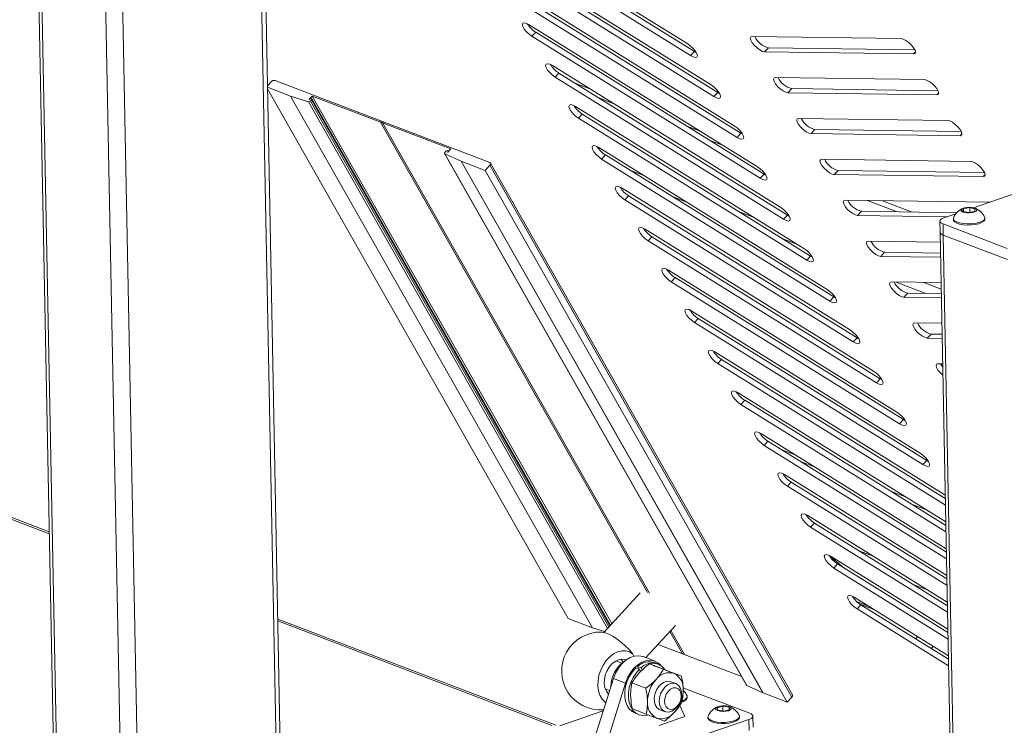
# Paper-space layout 'Лист2' of a CAD drawing. Units: millimetres. Extents: x 221 to 5572, y 89 to 4258.
# Drawn here: x 4455 to 4783, y 1399 to 1634 of the extents above; entities that cross this region are included whole.
import ezdxf

# ---------------------------------------------------------------- set-up
doc = ezdxf.new("R2010")
doc.units = ezdxf.units.MM

psp = doc.layouts.new('Лист2')

# ---------------------------------------------------------------- linework, layer by layer
at = {"color": 7, "linetype": 'Continuous', "lineweight": 18, "ltscale": 15}
for p, q in [((4534.655761, 1685.2008555), (4541.4004209, 1337.1716427)), ((4542.7350489, 1337.6261889), (4535.977886, 1686.3005661)), ((4460.50946, 1678.6385547), (4467.2658671, 1330.0031757)), ((4468.2833799, 1329.6146586), (4461.5375519, 1677.704145)), ((4601.4383162, 1673.7292224), (4677.5682281, 1626.4028419)), ((4679.780331, 1623.9024349), (4603.6504191, 1671.2288155)), ((4482.9545445, 1669.5264903), (4489.7003724, 1321.4370039)), ((4495.3474856, 1321.4869841), (4488.6028257, 1669.516197)), ((4678.5118655, 1622.531153), (4602.3819537, 1669.8575336)), ((4609.1794208, 1660.0970575), (4685.3093326, 1612.7706769)), ((4687.5214356, 1610.27027), (4611.3915237, 1657.5966506)), ((4686.2529701, 1608.8989881), (4610.1230582, 1656.2253686)), ((4616.9205253, 1646.4648926), (4693.0504372, 1599.138512)), ((4693.9940747, 1595.2668232), (4617.8641628, 1642.5932037)), ((4695.2625401, 1596.6381051), (4619.1326283, 1643.9644856)), ((4624.6616299, 1632.8327277), (4700.7915418, 1585.5063471)), ((4626.8737328, 1630.3323207), (4625.6052673, 1628.9610388)), ((4701.7351792, 1581.6346582), (4625.6052673, 1628.9610388)), ((4703.0036447, 1583.0059402), (4626.8737328, 1630.3323207)), ((4748.6860445, 1628.1819693), (4699.0322696, 1628.8835998)), ((4704.4490788, 1625.1595393), (4703.1806133, 1623.7882573)), ((4704.4490788, 1625.1595393), (4753.2436145, 1624.4700501)), ((4679.780331, 1623.9024349), (4678.5118655, 1622.531153)), ((4680.3826465, 1623.572362), (4679.780331, 1623.9024349)), ((4703.1806133, 1623.7882573), (4752.8343882, 1623.0866268)), ((4753.4615, 1623.7645695), (4752.8343882, 1623.0866268)), ((4632.4027344, 1619.2005627), (4708.5326463, 1571.8741822)), ((4634.6148374, 1616.7001558), (4633.3463719, 1615.3288739)), ((4709.4762838, 1568.0024933), (4633.3463719, 1615.3288739)), ((4710.7447493, 1569.3737752), (4634.6148374, 1616.7001558)), ((4756.4271491, 1614.5498044), (4706.7733741, 1615.2514349)), ((4537.4087777, 1612.465546), (4538.6626012, 1613.8209992)), ((4545.1083916, 1609.0402762), (4537.4182532, 1611.9766034)), ((4539.966115, 1614.2510884), (4546.6589251, 1611.6955713)), ((4604.8863737, 1589.4625726), (4546.6589251, 1611.6955713)), ((4644.9034589, 1611.4294511), (4640.2114646, 1613.2209963)), ((4537.4276959, 1611.4893517), (4637.7113786, 1434.8887528)), ((4545.1083916, 1609.0402762), (4645.7427508, 1431.8221323)), ((4551.0973226, 1607.1668286), (4545.1442882, 1609.0278414)), ((4545.1442882, 1609.0278414), (4645.7786475, 1431.8096974)), ((4551.3627823, 1607.9689669), (4552.3653379, 1609.0527854)), ((4551.4330343, 1607.947005), (4551.7980333, 1608.3415893)), ((4551.7980333, 1608.3415893), (4552.0657457, 1608.2393686)), ((4552.3653379, 1609.0527854), (4575.7901736, 1600.1084756)), ((4552.3653379, 1609.0527854), (4652.217443, 1433.2121992)), ((4652.6409266, 1606.6194319), (4647.9489323, 1608.410977)), ((4687.5214356, 1610.27027), (4686.2529701, 1608.8989881)), ((4688.1237511, 1609.940197), (4687.5214356, 1610.27027)), ((4712.1901833, 1611.5273743), (4710.9217178, 1610.1560924)), ((4710.9217178, 1610.1560924), (4760.5754928, 1609.4544619)), ((4712.1901833, 1611.5273743), (4760.9847191, 1610.8378852)), ((4761.2026045, 1610.1324046), (4760.5754928, 1609.4544619)), ((4551.0973226, 1607.1668286), (4650.7681646, 1431.6454484)), ((4551.3627823, 1607.9689669), (4551.4330343, 1607.947005)), ((4552.0832698, 1607.7687723), (4551.7311311, 1607.3880907)), ((4551.7311311, 1607.3880907), (4651.2387397, 1432.1541663)), ((4552.0832698, 1607.7687723), (4651.5908784, 1432.5348479)), ((4651.7847642, 1432.7444493), (4552.1834185, 1608.1434457)), ((4640.143839, 1605.5683978), (4716.2737509, 1558.2420172)), ((4642.3559419, 1603.0679909), (4641.0874765, 1601.696709)), ((4718.4858538, 1555.7416103), (4642.3559419, 1603.0679909)), ((4575.1208926, 1600.3640273), (4575.4380089, 1600.7068478)), ((4598.5457282, 1591.4197175), (4575.1208926, 1600.3640273)), ((4664.1491736, 1443.5843067), (4575.1208926, 1600.3640273)), ((4575.7901736, 1600.1084756), (4576.10729, 1600.4512961)), ((4575.7901736, 1600.1084756), (4664.8194242, 1443.3270477)), ((4717.2173883, 1554.3703284), (4641.0874765, 1601.696709)), ((4681.6801486, 1597.3870001), (4676.9881543, 1599.1785452)), ((4764.1682536, 1600.9176394), (4714.5144787, 1601.61927)), ((4695.2625401, 1596.6381051), (4693.9940747, 1595.2668232)), ((4695.8648556, 1596.3080321), (4695.2625401, 1596.6381051)), ((4719.9312879, 1597.8952094), (4718.6628224, 1596.5239275)), ((4718.6628224, 1596.5239275), (4768.3165974, 1595.8222969)), ((4719.9312879, 1597.8952094), (4768.7258237, 1597.2057203)), ((4768.9437091, 1596.5002397), (4768.3165974, 1595.8222969)), ((4647.8849436, 1591.9362329), (4724.0148554, 1544.6098523)), ((4689.4176163, 1592.5769808), (4684.725622, 1594.368526)), ((4596.4728107, 1589.8914527), (4697.10717, 1412.6733088)), ((4596.9250981, 1590.6468078), (4596.5729593, 1590.2661262)), ((4596.5734044, 1589.8026869), (4601.9631199, 1587.3326951)), ((4697.2077636, 1412.5845429), (4596.5734044, 1589.8026869)), ((4597.4795683, 1590.3650474), (4597.8445674, 1590.7596317)), ((4597.5431726, 1590.3358989), (4597.4795683, 1590.3650474)), ((4597.5431726, 1590.3358989), (4598.5457282, 1591.4197175)), ((4597.8445674, 1590.7596317), (4597.576855, 1590.8618524)), ((4597.879017, 1590.6989655), (4597.8445674, 1590.7596317)), ((4611.5791839, 1586.9070555), (4604.8863737, 1589.4625726)), ((4650.0970465, 1589.435826), (4648.828581, 1588.064544)), ((4726.2269584, 1542.1094454), (4650.0970465, 1589.435826)), ((4702.5974791, 1410.1145512), (4601.9631199, 1587.3326951)), ((4601.9972781, 1587.3183809), (4610.0286504, 1584.2517604)), ((4702.6316374, 1410.100237), (4601.9972781, 1587.3183809)), ((4610.0286504, 1584.2517604), (4611.6142322, 1585.9658628)), ((4712.2485915, 1408.7477189), (4611.6142322, 1585.9658628)), ((4712.4488887, 1409.4970657), (4611.8145295, 1586.7152096)), ((4724.9584929, 1540.7381635), (4648.828581, 1588.064544)), ((4771.9093582, 1587.2854745), (4722.2555832, 1587.9871051)), ((4710.6630096, 1407.0336165), (4610.0286504, 1584.2517604)), ((4662.9145538, 1582.5930321), (4658.2225595, 1584.3845772)), ((4703.0036447, 1583.0059402), (4701.7351792, 1581.6346582)), ((4703.6059602, 1582.6758672), (4703.0036447, 1583.0059402)), ((4727.6723924, 1584.2630445), (4726.4039269, 1582.8917626)), ((4726.4039269, 1582.8917626), (4776.0577019, 1582.190132)), ((4727.6723924, 1584.2630445), (4776.4669282, 1583.5735554)), ((4776.6848136, 1582.8680748), (4776.0577019, 1582.190132)), ((4655.6260481, 1578.304068), (4731.75596, 1530.9776874)), ((4657.8381511, 1575.803661), (4656.5696856, 1574.4323791)), ((4733.9680629, 1528.4772805), (4657.8381511, 1575.803661)), ((4672.4839786, 1575.5189247), (4677.175973, 1573.7273795)), ((4787.2139176, 1576.7410837), (4772.7806801, 1571.8254274)), ((4732.6995975, 1527.1059986), (4656.5696856, 1574.4323791)), ((4778.2075325, 1573.6736989), (4729.9966878, 1574.3549402)), ((4747.3348667, 1570.4624252), (4737.4150378, 1574.2501155)), ((4752.3814308, 1570.3911149), (4742.4616019, 1574.1788052)), ((4699.6912435, 1568.5505811), (4694.9992492, 1570.3421262)), ((4710.7447493, 1569.3737752), (4709.4762838, 1568.0024933)), ((4711.3470647, 1569.0437023), (4710.7447493, 1569.3737752)), ((4735.413497, 1570.6308796), (4734.1450315, 1569.2595977)), ((4734.1450315, 1569.2595977), (4764.0079512, 1568.8376209)), ((4735.413497, 1570.6308796), (4767.2058515, 1570.1816391)), ((4766.9037001, 1569.8238519), (4762.9357101, 1568.4724382)), ((4769.1476383, 1570.6692699), (4769.4337303, 1571.4972287)), ((4770.9888568, 1570.199774), (4769.1476383, 1570.6692699)), ((4769.4337303, 1571.4972287), (4771.5610407, 1571.8556916)), ((4769.4512762, 1570.5918447), (4769.4337303, 1571.4972287)), ((4773.1161673, 1570.5582369), (4770.9888568, 1570.199774)), ((4771.5610407, 1571.8556916), (4773.4022592, 1571.3861957)), ((4771.5911648, 1570.3012661), (4771.5610407, 1571.8556916)), ((4773.4022592, 1571.3861957), (4773.1161673, 1570.5582369)), ((4761.6135851, 1567.3727276), (4761.6859183, 1563.6402855)), ((4762.6416771, 1566.4383179), (4784.0586697, 1558.2606632)), ((4762.6416771, 1566.4383179), (4762.7140102, 1562.7058758)), ((4766.0787376, 1568.2013264), (4766.0856092, 1567.8467444)), ((4776.5836381, 1568.0501918), (4776.5767664, 1568.4047738)), ((4663.3671527, 1564.6719031), (4739.4970646, 1517.3455225)), ((4761.6859183, 1563.6402855), (4768.4423254, 1215.0049065)), ((4762.7140102, 1562.7058758), (4784.1310028, 1554.5282211)), ((4769.4598381, 1214.6163894), (4762.7140102, 1562.7058758)), ((4665.5792556, 1562.1714961), (4664.3107901, 1560.8002142)), ((4740.440702, 1513.4738336), (4664.3107901, 1560.8002142)), ((4741.7091675, 1514.8451156), (4665.5792556, 1562.1714961)), ((4709.2606683, 1561.4764736), (4713.9526627, 1559.6849285)), ((4761.7490337, 1560.3834854), (4737.7377923, 1560.7227752)), ((4743.1546015, 1556.9987146), (4741.8861361, 1555.6274327)), ((4743.1546015, 1556.9987146), (4761.8197404, 1556.7349677)), ((4718.4858538, 1555.7416103), (4717.2173883, 1554.3703284)), ((4719.0881693, 1555.4115374), (4718.4858538, 1555.7416103)), ((4741.8861361, 1555.6274327), (4761.84667, 1555.3453813)), ((4671.1082572, 1551.0397381), (4747.2381691, 1503.7133576)), ((4673.3203602, 1548.5393312), (4672.0518947, 1547.1680493)), ((4748.1818066, 1499.8416687), (4672.0518947, 1547.1680493)), ((4749.4502721, 1501.2129506), (4673.3203602, 1548.5393312)), ((4762.0111713, 1546.8570017), (4745.4788969, 1547.0906103)), ((4746.9927669, 1547.0692186), (4756.9125958, 1543.2815283)), ((4762.0522118, 1544.7392796), (4756.2944104, 1546.9377822)), ((4750.8957061, 1543.3665497), (4749.6272406, 1541.9952678)), ((4750.8957061, 1543.3665497), (4762.081878, 1543.208484)), ((4726.2269584, 1542.1094454), (4724.9584929, 1540.7381635)), ((4726.8292738, 1541.7793724), (4726.2269584, 1542.1094454)), ((4749.6272406, 1541.9952678), (4762.1088076, 1541.8188976)), ((4678.8493618, 1537.4075732), (4754.9792737, 1490.0811926)), ((4681.0614647, 1534.9071663), (4679.7929993, 1533.5358844)), ((4755.9229111, 1486.2095038), (4679.7929993, 1533.5358844)), ((4757.1913766, 1487.5807857), (4681.0614647, 1534.9071663)), ((4762.2733088, 1533.330518), (4753.2200015, 1533.4584454)), ((4758.6368107, 1529.7343848), (4757.3683452, 1528.3631029)), ((4758.6368107, 1529.7343848), (4762.3440156, 1529.6820003)), ((4733.9680629, 1528.4772805), (4732.6995975, 1527.1059986)), ((4734.5703784, 1528.1472075), (4733.9680629, 1528.4772805)), ((4757.3683452, 1528.3631029), (4762.3709452, 1528.2924139)), ((4686.5904664, 1523.7754083), (4762.7203782, 1476.4490277)), ((4688.8025693, 1521.2750014), (4687.5341038, 1519.9037194)), ((4763.4480784, 1472.7115769), (4687.5341038, 1519.9037194)), ((4763.4057115, 1474.8977416), (4688.8025693, 1521.2750014)), ((4762.5354464, 1519.8040343), (4760.961106, 1519.8262805)), ((4741.7091675, 1514.8451156), (4740.440702, 1513.4738336)), ((4742.311483, 1514.5150426), (4741.7091675, 1514.8451156)), ((4694.3315709, 1510.1432434), (4763.5566487, 1467.1092729)), ((4696.5436739, 1507.6428364), (4695.2752084, 1506.2715545)), ((4763.5787214, 1465.9703046), (4696.5436739, 1507.6428364)), ((4763.6210884, 1463.7841399), (4695.2752084, 1506.2715545)), ((4749.4502721, 1501.2129506), (4748.1818066, 1499.8416687)), ((4750.0525875, 1500.8828777), (4749.4502721, 1501.2129506)), ((4702.0726755, 1496.5110784), (4763.7296587, 1458.181836)), ((4704.2847784, 1494.0106715), (4703.0163129, 1492.6393896)), ((4763.7517314, 1457.0428677), (4704.2847784, 1494.0106715)), ((4763.7940984, 1454.856703), (4703.0163129, 1492.6393896)), ((4713.3639787, 1489.4918071), (4708.6719843, 1491.2833522)), ((4715.3844302, 1487.1105408), (4720.0764245, 1485.3189956)), ((4757.1913766, 1487.5807857), (4755.9229111, 1486.2095038)), ((4757.7936921, 1487.2507128), (4757.1913766, 1487.5807857)), ((4709.81378, 1482.8789135), (4763.9026687, 1449.254399)), ((4712.025883, 1480.3785066), (4710.7574175, 1479.0072247)), ((4763.9247414, 1448.1154307), (4712.025883, 1480.3785066)), ((4763.9671083, 1445.929266), (4710.7574175, 1479.0072247)), ((4750.1406684, 1475.449356), (4745.448674, 1477.2409012)), ((4436.8681934, 1474.4353477), (4464.6725766, 1463.8187943)), ((4762.7203782, 1476.4490277), (4763.3846121, 1475.9864857)), ((4437.7096564, 1473.4951345), (4464.6846604, 1463.1952632)), ((4752.1611199, 1473.0680898), (4756.8531142, 1471.2765446)), ((4717.5548846, 1469.2467486), (4764.0756786, 1440.326962)), ((4719.7669875, 1466.7463417), (4718.498522, 1465.3750598)), ((4764.1401183, 1437.001829), (4718.498522, 1465.3750598)), ((4764.0977514, 1439.1879937), (4719.7669875, 1466.7463417)), ((4734.6806632, 1457.4752119), (4739.3726575, 1455.6836668)), ((4725.2959891, 1455.6145837), (4764.2486886, 1431.3995251)), ((4727.5080921, 1453.1141768), (4726.2396266, 1451.7428948)), ((4764.3131283, 1428.0743921), (4726.2396266, 1451.7428948)), ((4764.2707613, 1430.2605568), (4727.5080921, 1453.1141768)), ((4752.9645339, 1446.1089907), (4757.6565282, 1444.3174455)), ((4661.6885596, 1443.4510044), (4649.5315643, 1430.3086146)), ((4732.6183235, 1442.0135591), (4732.7470815, 1442.1527537)), ((4733.0370937, 1441.9824188), (4764.4216986, 1422.4720881)), ((4733.8100055, 1440.6111154), (4737.5245019, 1439.1928084)), ((4735.2491966, 1439.4820118), (4733.9807312, 1438.1107299)), ((4764.4861383, 1419.1469551), (4733.9807312, 1438.1107299)), ((4734.7389654, 1439.8285875), (4739.3084153, 1438.0838335)), ((4764.4437713, 1421.3331198), (4735.2491966, 1439.4820118)), ((4540.8532037, 1434.7307298), (4633.5632231, 1399.3312439)), ((4645.7427508, 1431.8221323), (4637.7113786, 1434.8887528)), ((4540.8652875, 1434.1071986), (4632.2591191, 1399.210273)), ((4649.7668146, 1430.5629332), (4645.7786475, 1431.8096974)), ((4663.5277923, 1421.8770069), (4673.4340238, 1432.5861955)), ((4675.7552518, 1423.1458834), (4671.5506736, 1430.5501889)), ((4671.8754581, 1430.9012991), (4676.4245328, 1422.8903316)), ((4754.1756041, 1428.8416025), (4753.5147472, 1428.1271794)), ((4667.58668, 1426.2648908), (4676.4245328, 1422.8903316)), ((4758.7040474, 1424.9012358), (4759.3649043, 1425.6156589)), ((4655.2584692, 1421.3797689), (4655.7515034, 1420.6854267)), ((4659.6238737, 1422.3751417), (4659.2152437, 1423.0947434)), ((4666.6415288, 1420.6880882), (4662.6258427, 1422.2213985)), ((4695.4251799, 1415.6353107), (4675.7552518, 1423.1458834)), ((4655.5907849, 1420.0681168), (4653.6077033, 1420.8253173)), ((4655.7515034, 1420.6854267), (4655.96913, 1420.2506229)), ((4660.2246457, 1418.4497273), (4661.4293516, 1417.9897342)), ((4662.0409907, 1418.520839), (4660.8362849, 1418.9808321)), ((4661.1889974, 1418.0815086), (4660.8362849, 1418.9808321)), ((4661.4293516, 1417.9897342), (4661.7462186, 1417.1818073)), ((4662.3448091, 1417.7461827), (4662.0409907, 1418.520839)), ((4664.7611215, 1419.7704388), (4669.4266377, 1417.9890038)), ((4667.6781835, 1419.7879751), (4666.4734776, 1420.2479682)), ((4652.7472182, 1414.8983173), (4646.5019906, 1394.9028565)), ((4652.7472182, 1414.8983173), (4656.7629043, 1413.365007)), ((4670.7869588, 1417.4844128), (4675.4524751, 1415.7029777)), ((4650.0405896, 1411.4831708), (4651.5058178, 1410.9237025)), ((4656.7629043, 1413.365007), (4650.5176767, 1393.3695463)), ((4658.9023304, 1413.4367589), (4663.5678466, 1411.6553239)), ((4673.548744, 1413.2112256), (4671.855463, 1413.8577714)), ((4698.2147671, 1403.3287381), (4676.7977745, 1411.5063928)), ((4697.2077636, 1412.5845429), (4702.5974791, 1410.1145512)), ((4651.2239811, 1410.0213407), (4650.9017222, 1409.9696005)), ((4675.2859495, 1408.1077109), (4675.3440686, 1408.3894832)), ((4677.3695285, 1408.5646561), (4677.3626568, 1408.9192381)), ((4702.6316374, 1410.100237), (4710.6630096, 1407.0336165)), ((4710.6630096, 1407.0336165), (4712.2485915, 1408.7477189)), ((4674.5337128, 1406.2671897), (4674.6781827, 1406.5159908)), ((4676.5153015, 1402.223789), (4674.8647988, 1405.9153589)), ((4687.3638435, 1405.2086463), (4689.2475831, 1405.7201637)), ((4687.5784061, 1404.3863354), (4687.3638435, 1405.2086463)), ((4689.2475831, 1405.7201637), (4691.3458853, 1405.4093701)), ((4689.2783116, 1404.1345511), (4689.2475831, 1405.7201637)), ((4691.3458853, 1405.4093701), (4691.5604478, 1404.5870592)), ((4691.3628611, 1404.5334058), (4691.3458853, 1405.4093701)), ((4649.3747655, 1404.1006731), (4634.941528, 1399.1850168)), ((4659.0693766, 1404.817053), (4663.7348929, 1403.035618)), ((4660.0170018, 1403.3386831), (4661.2217077, 1402.8786901)), ((4668.2883493, 1404.515625), (4669.9816303, 1403.8690792)), ((4673.915539, 1401.3383647), (4676.5153015, 1402.223789)), ((4684.2659345, 1402.0714463), (4684.2728061, 1401.7168643)), ((4689.6767082, 1404.0755419), (4687.5784061, 1404.3863354)), ((4691.5604478, 1404.5870592), (4689.6767082, 1404.0755419)), ((4694.7708349, 1401.9203117), (4694.7639633, 1402.2748937)), ((4699.3151922, 1398.6618863), (4699.2428591, 1402.3943285)), ((4651.8677988, 1385.6099593), (4697.9207341, 1401.2946179)), ((4667.9695494, 1399.2891113), (4673.9861425, 1401.3382361)), ((4673.9160044, 1401.3143485), (4673.915539, 1401.3383647)), ((4673.9861425, 1401.3382361), (4673.9526785, 1401.3510136)), ((4697.9930672, 1397.5621757), (4697.9207341, 1401.2946179))]:
    psp.add_line(p, q, dxfattribs=at)
at = {"color": 7, "linetype": 'Continuous', "lineweight": 18, "ltscale": 15, "flags": 128}
for points in [[(4625.6052673, 1628.9610388), (4624.6654845, 1629.6443147), (4623.782145, 1630.4786688), (4623.0617927, 1631.3634657), (4622.5913126, 1632.1919859), (4622.4274517, 1632.8642976), (4622.5899739, 1633.2993101), (4623.0592768, 1633.4445545), (4623.7787553, 1633.2825121), (4624.6616299, 1632.8327277)], [(4699.0322696, 1628.8835998), (4698.5629667, 1628.7383555), (4698.4004445, 1628.303343), (4698.5643054, 1627.6310313), (4699.0347855, 1626.802511), (4699.7551378, 1625.9177141), (4700.6384773, 1625.08336), (4701.5782601, 1624.4000842), (4702.4611347, 1623.9502997), (4703.1806133, 1623.7882573)], [(4752.8343882, 1623.0866268), (4753.3036911, 1623.2318711), (4753.4662133, 1623.6668836), (4753.3023524, 1624.3391954), (4752.8318723, 1625.1677156), (4752.11152, 1626.0525125), (4751.2281805, 1626.8868666), (4750.2883977, 1627.5701424), (4749.4055231, 1628.0199269), (4748.6860445, 1628.1819693)], [(4677.5682281, 1626.4028419), (4678.508011, 1625.719566), (4679.3913504, 1624.8852119), (4680.1117028, 1624.000415), (4680.5821828, 1623.1718948), (4680.7460437, 1622.499583), (4680.5835215, 1622.0645705), (4680.1142187, 1621.9193262), (4679.3947401, 1622.0813686), (4678.5118655, 1622.531153)], [(4633.3463719, 1615.3288739), (4632.406589, 1616.0121497), (4631.5232495, 1616.8465038), (4630.8028972, 1617.7313008), (4630.3324172, 1618.559821), (4630.1685562, 1619.2321327), (4630.3310785, 1619.6671452), (4630.8003813, 1619.8123896), (4631.5198599, 1619.6503472), (4632.4027344, 1619.2005627)], [(4706.7733741, 1615.2514349), (4706.3040713, 1615.1061906), (4706.141549, 1614.671178), (4706.30541, 1613.9988663), (4706.77589, 1613.1703461), (4707.4962423, 1612.2855492), (4708.3795818, 1611.4511951), (4709.3193647, 1610.7679192), (4710.2022393, 1610.3181348), (4710.9217178, 1610.1560924)], [(4685.3093326, 1612.7706769), (4686.2491155, 1612.0874011), (4687.132455, 1611.253047), (4687.8528073, 1610.36825), (4688.3232874, 1609.5397298), (4688.4871483, 1608.8674181), (4688.3246261, 1608.4324056), (4687.8553232, 1608.2871613), (4687.1358447, 1608.4492036), (4686.2529701, 1608.8989881)], [(4760.5754928, 1609.4544619), (4761.0447956, 1609.5997062), (4761.2073179, 1610.0347187), (4761.0434569, 1610.7070304), (4760.5729769, 1611.5355506), (4759.8526246, 1612.4203476), (4758.9692851, 1613.2547017), (4758.0295022, 1613.9379775), (4757.1466276, 1614.387762), (4756.4271491, 1614.5498044)], [(4552.0657457, 1608.2393686), (4552.1249375, 1608.2078536), (4552.169668, 1608.1643753), (4552.1982183, 1608.1106045), (4552.209491, 1608.0486077), (4552.2030532, 1607.9807673), (4552.179152, 1607.9096904), (4552.1387062, 1607.8381084), (4552.0832698, 1607.7687723)], [(4641.0874765, 1601.696709), (4640.1476936, 1602.3799848), (4639.2643541, 1603.2143389), (4638.5440018, 1604.0991359), (4638.0735217, 1604.9276561), (4637.9096608, 1605.5999678), (4638.072183, 1606.0349803), (4638.5414859, 1606.1802246), (4639.2609644, 1606.0181822), (4640.143839, 1605.5683978)], [(4693.0504372, 1599.138512), (4693.9902201, 1598.4552362), (4694.8735596, 1597.6208821), (4695.5939119, 1596.7360851), (4696.0643919, 1595.9075649), (4696.2282529, 1595.2352532), (4696.0657306, 1594.8002407), (4695.5964278, 1594.6549963), (4694.8769492, 1594.8170387), (4693.9940747, 1595.2668232)], [(4714.5144787, 1601.61927), (4714.0451758, 1601.4740256), (4713.8826536, 1601.0390131), (4714.0465145, 1600.3667014), (4714.5169946, 1599.5381812), (4715.2373469, 1598.6533843), (4716.1206864, 1597.8190302), (4717.0604693, 1597.1357543), (4717.9433438, 1596.6859699), (4718.6628224, 1596.5239275)], [(4768.3165974, 1595.8222969), (4768.7859002, 1595.9675413), (4768.9484224, 1596.4025538), (4768.7845615, 1597.0748655), (4768.3140815, 1597.9033857), (4767.5937291, 1598.7881827), (4766.7103896, 1599.6225368), (4765.7706068, 1600.3058126), (4764.8877322, 1600.755597), (4764.1682536, 1600.9176394)], [(4648.828581, 1588.064544), (4647.8887982, 1588.7478199), (4647.0054587, 1589.582174), (4646.2851063, 1590.4669709), (4645.8146263, 1591.2954911), (4645.6507654, 1591.9678029), (4645.8132876, 1592.4028154), (4646.2825904, 1592.5480597), (4647.002069, 1592.3860173), (4647.8849436, 1591.9362329)], [(4596.5734044, 1589.8026869), (4596.5194883, 1589.8361741), (4596.4795123, 1589.8805148), (4596.4549122, 1589.9341164), (4596.4465717, 1589.9950536), (4596.4547903, 1590.0611377), (4596.4792727, 1590.1299951), (4596.5191397, 1590.1991525), (4596.5729593, 1590.2661262)], [(4611.6142322, 1585.9658628), (4611.7251048, 1586.1045351), (4611.8059966, 1586.247699), (4611.8537988, 1586.3898528), (4611.8666746, 1586.5255336), (4611.844129, 1586.6495272), (4611.7870286, 1586.7570688), (4611.6975676, 1586.8440254), (4611.5791839, 1586.9070555)], [(4700.7915418, 1585.5063471), (4701.7313246, 1584.8230712), (4702.6146641, 1583.9887171), (4703.3350164, 1583.1039202), (4703.8054965, 1582.2754), (4703.9693574, 1581.6030883), (4703.8068352, 1581.1680758), (4703.3375324, 1581.0228314), (4702.6180538, 1581.1848738), (4701.7351792, 1581.6346582)], [(4722.2555832, 1587.9871051), (4721.7862804, 1587.8418607), (4721.6237582, 1587.4068482), (4721.7876191, 1586.7345365), (4722.2580991, 1585.9060163), (4722.9784515, 1585.0212193), (4723.8617909, 1584.1868652), (4724.8015738, 1583.5035894), (4725.6844484, 1583.053805), (4726.4039269, 1582.8917626)], [(4776.0577019, 1582.190132), (4776.5270047, 1582.3353764), (4776.689527, 1582.7703889), (4776.5256661, 1583.4427006), (4776.055186, 1584.2712208), (4775.3348337, 1585.1560177), (4774.4514942, 1585.9903718), (4773.5117113, 1586.6736477), (4772.6288368, 1587.1234321), (4771.9093582, 1587.2854745)], [(4656.5696856, 1574.4323791), (4655.6299027, 1575.115655), (4654.7465632, 1575.9500091), (4654.0262109, 1576.834806), (4653.5557309, 1577.6633262), (4653.3918699, 1578.3356379), (4653.5543922, 1578.7706504), (4654.023695, 1578.9158948), (4654.7431736, 1578.7538524), (4655.6260481, 1578.304068)], [(4729.9966878, 1574.3549402), (4729.527385, 1574.2096958), (4729.3648627, 1573.7746833), (4729.5287236, 1573.1023716), (4729.9992037, 1572.2738514), (4730.719556, 1571.3890544), (4731.6028955, 1570.5547003), (4732.5426784, 1569.8714245), (4733.4255529, 1569.42164), (4734.1450315, 1569.2595977)], [(4708.5326463, 1571.8741822), (4709.4724292, 1571.1909063), (4710.3557687, 1570.3565522), (4711.076121, 1569.4717553), (4711.546601, 1568.6432351), (4711.710462, 1567.9709234), (4711.5479397, 1567.5359109), (4711.0786369, 1567.3906665), (4710.3591583, 1567.5527089), (4709.4762838, 1568.0024933)], [(4769.6911535, 1570.2491436), (4770.5541233, 1570.1089411), (4771.5144447, 1570.0928264), (4772.4424208, 1570.2029761), (4773.2127233, 1570.4245137), (4773.7213186, 1570.7275195), (4773.8995182, 1571.0710707), (4773.7232551, 1571.4087688), (4773.2163347, 1571.695006), (4772.4472193, 1571.8911242), (4771.5197823, 1571.9706367), (4770.5592792, 1571.9228047), (4769.6954313, 1571.7540883), (4769.0449059, 1571.4872736), (4768.6955602, 1571.1583954), (4768.6945752, 1570.8118705), (4769.0420839, 1570.4944989), (4769.6911535, 1570.2491436)], [(4762.9357101, 1568.4724382), (4762.4075063, 1568.2553823), (4762.0024815, 1568.0073848), (4761.7362004, 1567.7379763), (4761.6188963, 1567.4575099), (4761.6550769, 1567.1767638), (4761.8433519, 1566.9065269), (4762.176486, 1566.6571842), (4762.6416771, 1566.4383179)], [(4766.0856092, 1567.8467444), (4766.1350812, 1567.6020808), (4766.4985733, 1567.1335684), (4767.1916342, 1566.7205901), (4768.167033, 1566.3912896)], [(4766.1345115, 1568.4898711), (4766.1190577, 1568.4487809), (4766.1282096, 1567.9566628), (4766.4917016, 1567.4881504), (4767.1847626, 1567.0751721), (4768.1601613, 1566.7458716)], [(4768.1601613, 1566.7458716), (4769.3514262, 1566.5226903), (4770.6773744, 1566.4208375), (4772.0476448, 1566.4472544), (4773.3688556, 1566.6001408), (4774.5509686, 1566.8690776), (4775.5134247, 1567.2357372), (4776.1906342, 1567.6751325), (4776.5364463, 1568.1573193), (4776.5272944, 1568.6494374), (4776.5098548, 1568.6909409)], [(4768.167033, 1566.3912896), (4769.3582979, 1566.1681083), (4770.684246, 1566.0662555), (4772.0545164, 1566.0926724), (4773.3757273, 1566.2455588), (4774.5578403, 1566.5144956), (4775.5202964, 1566.8811552), (4776.1975058, 1567.3205504), (4776.5433179, 1567.8027372), (4776.5836381, 1568.0501918)], [(4664.3107901, 1560.8002142), (4663.3710073, 1561.48349), (4662.4876678, 1562.3178441), (4661.7673155, 1563.2026411), (4661.2968354, 1564.0311613), (4661.1329745, 1564.703473), (4661.2954967, 1565.1384855), (4661.7647995, 1565.2837299), (4662.4842781, 1565.1216875), (4663.3671527, 1564.6719031)], [(4737.7377923, 1560.7227752), (4737.2684895, 1560.5775309), (4737.1059673, 1560.1425184), (4737.2698282, 1559.4702067), (4737.7403083, 1558.6416864), (4738.4606606, 1557.7568895), (4739.3440001, 1556.9225354), (4740.2837829, 1556.2392596), (4741.1666575, 1555.7894751), (4741.8861361, 1555.6274327)], [(4716.2737509, 1558.2420172), (4717.2135337, 1557.5587414), (4718.0968732, 1556.7243873), (4718.8172256, 1555.8395904), (4719.2877056, 1555.0110702), (4719.4515665, 1554.3387584), (4719.2890443, 1553.9037459), (4718.8197415, 1553.7585016), (4718.1002629, 1553.920544), (4717.2173883, 1554.3703284)], [(4672.0518947, 1547.1680493), (4671.1121118, 1547.8513251), (4670.2287723, 1548.6856792), (4669.50842, 1549.5704762), (4669.03794, 1550.3989964), (4668.874079, 1551.0713081), (4669.0366013, 1551.5063206), (4669.5059041, 1551.651565), (4670.2253827, 1551.4895226), (4671.1082572, 1551.0397381)], [(4745.4788969, 1547.0906103), (4745.0095941, 1546.9453659), (4744.8470718, 1546.5103534), (4745.0109328, 1545.8380417), (4745.4814128, 1545.0095215), (4746.2017651, 1544.1247246), (4747.0851046, 1543.2903705), (4748.0248875, 1542.6070946), (4748.9077621, 1542.1573102), (4749.6272406, 1541.9952678)], [(4724.0148554, 1544.6098523), (4724.9546383, 1543.9265765), (4725.8379778, 1543.0922224), (4726.5583301, 1542.2074254), (4727.0288102, 1541.3789052), (4727.1926711, 1540.7065935), (4727.0301489, 1540.271581), (4726.560846, 1540.1263367), (4725.8413675, 1540.288379), (4724.9584929, 1540.7381635)], [(4679.7929993, 1533.5358844), (4678.8532164, 1534.2191602), (4677.9698769, 1535.0535143), (4677.2495246, 1535.9383112), (4676.7790445, 1536.7668315), (4676.6151836, 1537.4391432), (4676.7777058, 1537.8741557), (4677.2470087, 1538.0194), (4677.9664872, 1537.8573576), (4678.8493618, 1537.4075732)], [(4753.2200015, 1533.4584454), (4752.7506986, 1533.313201), (4752.5881764, 1532.8781885), (4752.7520373, 1532.2058768), (4753.2225174, 1531.3773566), (4753.9428697, 1530.4925597), (4754.8262092, 1529.6582056), (4755.7659921, 1528.9749297), (4756.6488666, 1528.5251453), (4757.3683452, 1528.3631029)], [(4731.75596, 1530.9776874), (4732.6957429, 1530.2944116), (4733.5790824, 1529.4600575), (4734.2994347, 1528.5752605), (4734.7699147, 1527.7467403), (4734.9337757, 1527.0744286), (4734.7712534, 1526.6394161), (4734.3019506, 1526.4941717), (4733.582472, 1526.6562141), (4732.6995975, 1527.1059986)], [(4687.5341038, 1519.9037194), (4686.5943209, 1520.5869953), (4685.7109815, 1521.4213494), (4684.9906291, 1522.3061463), (4684.5201491, 1523.1346665), (4684.3562882, 1523.8069782), (4684.5188104, 1524.2419908), (4684.9881132, 1524.3872351), (4685.7075918, 1524.2251927), (4686.5904664, 1523.7754083)], [(4760.961106, 1519.8262805), (4760.4918032, 1519.6810361), (4760.329281, 1519.2460236), (4760.4931419, 1518.5737119), (4760.9636219, 1517.7451917), (4761.6839743, 1516.8603947), (4762.5673137, 1516.0260406), (4762.6093363, 1515.9912632)], [(4761.8203452, 1519.814139), (4762.2320874, 1519.1164736), (4762.5571291, 1518.6851925)], [(4739.4970646, 1517.3455225), (4740.4368474, 1516.6622466), (4741.3201869, 1515.8278925), (4742.0405392, 1514.9430956), (4742.5110193, 1514.1145754), (4742.6748802, 1513.4422637), (4742.512358, 1513.0072512), (4742.0430551, 1512.8620068), (4741.3235766, 1513.0240492), (4740.440702, 1513.4738336)], [(4695.2752084, 1506.2715545), (4694.3354255, 1506.9548304), (4693.452086, 1507.7891845), (4692.7317337, 1508.6739814), (4692.2612536, 1509.5025016), (4692.0973927, 1510.1748133), (4692.259915, 1510.6098258), (4692.7292178, 1510.7550702), (4693.4486963, 1510.5930278), (4694.3315709, 1510.1432434)], [(4747.2381691, 1503.7133576), (4748.177952, 1503.0300817), (4749.0612915, 1502.1957276), (4749.7816438, 1501.3109307), (4750.2521238, 1500.4824105), (4750.4159848, 1499.8100988), (4750.2534625, 1499.3750863), (4749.7841597, 1499.2298419), (4749.0646811, 1499.3918843), (4748.1818066, 1499.8416687)], [(4703.0163129, 1492.6393896), (4702.0765301, 1493.3226654), (4701.1931906, 1494.1570195), (4700.4728382, 1495.0418165), (4700.0023582, 1495.8703367), (4699.8384973, 1496.5426484), (4700.0010195, 1496.9776609), (4700.4703223, 1497.1229053), (4701.1898009, 1496.9608629), (4702.0726755, 1496.5110784)], [(4754.9792737, 1490.0811926), (4755.9190565, 1489.3979168), (4756.802396, 1488.5635627), (4757.5227484, 1487.6787658), (4757.9932284, 1486.8502456), (4758.1570893, 1486.1779338), (4757.9945671, 1485.7429213), (4757.5252643, 1485.597677), (4756.8057857, 1485.7597194), (4755.9229111, 1486.2095038)], [(4710.7574175, 1479.0072247), (4709.8176346, 1479.6905005), (4708.9342951, 1480.5248546), (4708.2139428, 1481.4096516), (4707.7434628, 1482.2381718), (4707.5796018, 1482.9104835), (4707.7421241, 1483.345496), (4708.2114269, 1483.4907404), (4708.9309055, 1483.328698), (4709.81378, 1482.8789135)], [(4718.498522, 1465.3750598), (4717.5587392, 1466.0583356), (4716.6753997, 1466.8926897), (4715.9550474, 1467.7774866), (4715.4845673, 1468.6060069), (4715.3207064, 1469.2783186), (4715.4832286, 1469.7133311), (4715.9525315, 1469.8585754), (4716.67201, 1469.696533), (4717.5548846, 1469.2467486)], [(4726.2396266, 1451.7428948), (4725.2998437, 1452.4261707), (4724.4165043, 1453.2605248), (4723.6961519, 1454.1453217), (4723.2256719, 1454.9738419), (4723.061811, 1455.6461536), (4723.2243332, 1456.0811661), (4723.693636, 1456.2264105), (4724.4131146, 1456.0643681), (4725.2959891, 1455.6145837)], [(4733.9807312, 1438.1107299), (4733.0409483, 1438.7940058), (4732.1576088, 1439.6283599), (4731.4372565, 1440.5131568), (4730.9667764, 1441.341677), (4730.8029155, 1442.0139887), (4730.9654378, 1442.4490012), (4731.4347406, 1442.5942456), (4732.1542191, 1442.4322032), (4733.0370937, 1441.9824188)], [(4659.2152437, 1423.0947434), (4658.0904888, 1424.4369899), (4656.8159317, 1425.7465424), (4655.4408487, 1426.972772), (4654.0184024, 1428.0682708), (4652.6035864, 1428.9906855), (4651.2510994, 1429.7043541), (4650.0132307, 1430.1816853), (4648.9378377, 1430.4042247), (4648.6451065, 1430.4198478)], [(4650.2345976, 1406.8536135), (4649.8963871, 1407.1058037), (4648.9673556, 1408.0912701), (4648.25343, 1409.3485004), (4647.7822117, 1410.8288884), (4647.5719187, 1412.4752002), (4647.630681, 1414.2237872), (4647.956227, 1416.0070466), (4648.5359706, 1417.756035), (4649.347498, 1419.4031342), (4650.3594345, 1420.8846651), (4651.5326573, 1422.1433496), (4652.8218079, 1423.1305253), (4654.177046, 1423.8080266), (4655.5459762, 1424.1496603), (4656.8756738, 1424.1422185), (4658.1147308, 1423.7859887), (4659.2152437, 1423.0947434), (4659.2152437, 1423.0947434)], [(4657.009118, 1421.1271573), (4656.593023, 1421.2786733), (4655.5302713, 1421.401554), (4654.4136595, 1421.1858274), (4653.3033844, 1420.6431233), (4652.2593011, 1419.802699), (4651.3376966, 1418.709862), (4650.5882547, 1417.4235275), (4650.0513781, 1416.013042), (4649.7560099, 1414.5544452), (4649.7180734, 1413.1263704), (4649.9396139, 1411.8058056), (4650.4086881, 1410.6639427)], [(4662.6258427, 1422.2213985), (4662.5671594, 1422.2433522), (4661.2189393, 1422.5224292), (4659.7863789, 1422.4116495), (4658.3302119, 1421.9157098), (4656.9121726, 1421.0556353), (4655.5923789, 1419.867889), (4654.4267836, 1418.4028257), (4653.4648023, 1416.7225567), (4652.7472182, 1414.8983173)], [(4660.2246457, 1418.4497273), (4659.0941107, 1417.1925084), (4658.1282017, 1415.7211679), (4657.365225, 1414.0940565), (4656.8354388, 1412.3757024), (4656.5598534, 1410.6342522), (4656.5493981, 1408.9387688), (4656.8044876, 1407.3564918), (4657.3150053, 1405.9501715), (4658.0607051, 1404.7755798), (4659.0120141, 1403.8792989), (4660.0170018, 1403.3386831)], [(4668.5771637, 1419.3208521), (4667.7895675, 1420.0529398), (4666.5828455, 1420.7100419), (4665.2346254, 1420.9891189), (4663.8020651, 1420.8783393), (4662.345898, 1420.3823995), (4660.9278587, 1419.522325), (4659.608065, 1418.3345788), (4658.4424697, 1416.8695154), (4657.4804884, 1415.1892464), (4656.7629043, 1413.365007)], [(4661.4293516, 1417.9897342), (4660.2988165, 1416.7325153), (4659.3329075, 1415.2611749), (4658.5699308, 1413.6340634), (4658.0401446, 1411.9157093), (4657.7645593, 1410.1742591), (4657.754104, 1408.4787757), (4658.0091934, 1406.8964987), (4658.5197111, 1405.4901784), (4659.265411, 1404.3155867), (4660.2167199, 1403.4193059), (4661.3359107, 1402.8368807), (4662.5785984, 1402.5914091), (4663.8955002, 1402.692626), (4664.1073532, 1402.7403603)], [(4671.855463, 1413.8577714), (4671.7002836, 1413.911106), (4670.7390055, 1414.0120165), (4669.7282518, 1413.7550551), (4668.7429853, 1413.1592797), (4667.8562788, 1412.2688761), (4667.1338952, 1411.1498814), (4666.6294105, 1409.8852864), (4666.3802399, 1408.5688803), (4666.4048633, 1407.298295), (4666.7014545, 1406.1677639), (4667.2480167, 1405.2611333), (4668.0040138, 1404.6456439), (4668.2883493, 1404.515625)], [(4668.6892252, 1404.9544072), (4668.2412295, 1405.9620243), (4668.0545897, 1407.1608493), (4668.143148, 1408.4619709), (4668.5003363, 1409.7688909), (4669.0996636, 1410.9846809), (4669.8966806, 1412.0191715), (4670.8322763, 1412.7956391), (4671.8370616, 1413.2564968), (4672.8365163, 1413.3675647), (4673.7565155, 1413.1206056), (4674.5288269, 1412.5339352), (4675.0961718, 1411.6510642), (4675.4164728, 1410.5374711), (4675.4659747, 1409.2757461), (4675.3440686, 1408.3894832)], [(4670.2948169, 1405.5314039), (4670.8905535, 1404.9116818), (4671.6537976, 1404.6158707), (4672.5098377, 1404.6729266), (4673.3748786, 1405.0772646), (4674.164244, 1405.7893052), (4674.8006653, 1406.7393489), (4675.2218453, 1407.8343988), (4675.3865558, 1408.9672638), (4675.2786739, 1410.0270512), (4674.9087598, 1410.9100216), (4674.3130233, 1411.5297437), (4673.5497791, 1411.8255548), (4672.6937391, 1411.7684989), (4671.8286982, 1411.3641609), (4671.0393328, 1410.6521203), (4670.4029114, 1409.7020766), (4669.9817315, 1408.6070267), (4669.8170209, 1407.4741617), (4669.9249028, 1406.4143743), (4670.2948169, 1405.5314039)], [(4676.7977745, 1411.5063928), (4676.2184036, 1411.6863719), (4676.0320015, 1411.7302857)], [(4650.4086881, 1410.6639427), (4651.1000079, 1409.7623398), (4651.1332, 1409.7306853)], [(4675.7047523, 1407.1457231), (4676.0754688, 1407.2897839), (4676.8339822, 1407.7125726), (4677.2712806, 1408.1864971), (4677.3695285, 1408.5646561)], [(4675.7765178, 1407.5285896), (4676.0685972, 1407.6443659), (4676.8271106, 1408.0671546), (4677.2644089, 1408.5410791), (4677.350691, 1409.0338422), (4677.2957452, 1409.2054053)], [(4674.5337128, 1406.2671897), (4674.0535157, 1405.5505331), (4673.1790647, 1404.636541), (4672.1997529, 1404.012062), (4671.1882113, 1403.7234107), (4670.2194613, 1403.791995), (4669.3653508, 1404.2127285), (4668.6892252, 1404.9544072)], [(4688.3667482, 1404.022528), (4689.3022984, 1403.9540223), (4690.2594368, 1404.0129861), (4691.1088966, 1404.1914561), (4691.7359536, 1404.4653289), (4692.0559202, 1404.7976164), (4692.0255832, 1405.1434414), (4691.6490398, 1405.4560983), (4690.9771442, 1405.693361), (4690.1006396, 1405.823186), (4689.1379029, 1405.8280395), (4688.218957, 1405.7072662), (4687.4679106, 1405.4771771), (4686.9861967, 1405.1688471), (4686.8388734, 1404.8239177), (4687.0458376, 1404.4889737), (4687.5791376, 1404.2092511), (4688.3667482, 1404.022528)], [(4684.2728061, 1401.7168643), (4684.2953907, 1401.555138), (4684.5997208, 1401.0802854), (4685.2394839, 1400.655747), (4686.1710811, 1400.3104543), (4687.3310257, 1400.0679384)], [(4684.3217084, 1402.3599911), (4684.2885191, 1401.90972), (4684.5928491, 1401.4348675), (4685.2326122, 1401.010329), (4686.1642094, 1400.6650363), (4687.324154, 1400.4225204)], [(4687.324154, 1400.4225204), (4688.6333976, 1400.2993084), (4690.0027175, 1400.3037969), (4691.3387968, 1400.4356802), (4692.5505838, 1400.6859705), (4693.5554974, 1401.0376109), (4694.2850542, 1401.4666379), (4694.6895362, 1401.9438138), (4694.7413787, 1402.43662), (4694.6970517, 1402.5610608)], [(4687.3310257, 1400.0679384), (4688.6402693, 1399.9447264), (4690.0095892, 1399.9492149), (4691.3456684, 1400.0810982), (4692.5574555, 1400.3313885), (4693.562369, 1400.6830289), (4694.2919258, 1401.1120559), (4694.6964079, 1401.5892318), (4694.7708349, 1401.9203117)], [(4697.9207341, 1401.2946179), (4698.4489379, 1401.5116738), (4698.8539627, 1401.7596712), (4699.1202437, 1402.0290798), (4699.2375479, 1402.3095462), (4699.2013673, 1402.5902923), (4699.0130923, 1402.8605292), (4698.6799581, 1403.1098719), (4698.2147671, 1403.3287381)]]:
    psp.add_lwpolyline(points, dxfattribs=at)
at = {"color": 7, "linetype": 'Continuous', "lineweight": 18, "ltscale": 225}
for centre, radius, start, end in [((4631.4000055, 1637.6473731), 8.6021588, 211.421578429, 238.252373919), ((4706.1110193, 1631.854002), 6.8976719, 205.619877135, 256.057841259), ((4639.14111, 1624.0152082), 8.6021588, 211.4215784, 238.252373922), ((4713.8521238, 1618.2218371), 6.8976719, 205.619877135, 256.057841259), ((4539.6701612, 1612.9576764), 1.3268396, 77.111663707, 139.40854356), ((4545.3276497, 1609.6151935), 0.615308, 249.124478783, 252.662511255), ((4551.2204751, 1607.8324645), 0.6769325, 259.517958978, 318.970150782), ((4646.8822146, 1610.3830433), 8.6021588, 211.421578402, 238.252373922), ((4721.5932284, 1604.5896721), 6.8976719, 205.619877135, 256.057841259), ((4654.6233192, 1596.7508784), 8.6021588, 211.421578474, 238.252373915), ((4597.4288781, 1590.2151464), 0.6634198, 77.111663707, 139.40854356), ((4602.2004457, 1587.8511176), 0.5701626, 245.402421745, 249.124857247), ((4729.3343329, 1590.9575072), 6.8976719, 205.619877135, 256.057841259), ((4662.3644237, 1583.1187134), 8.6021588, 211.42157842, 238.25237392), ((4737.0754375, 1577.3253423), 6.8976719, 205.619877135, 256.057841259), ((4771.3653599, 1566.3624558), 5.646917, 109.546341863, 157.868149127), ((4771.3653599, 1566.3624558), 5.646917, 24.352309163, 72.674116427), ((4670.1055283, 1569.4865485), 8.6021588, 211.421578437, 238.252373918), ((4762.9249227, 1563.9707221), 1.2823105, 194.932948469, 260.533061763), ((4744.8165421, 1563.6931774), 6.8976719, 205.619877135, 256.057841259), ((4677.8466328, 1555.8543836), 8.6021588, 211.421578419, 238.25237392), ((4752.5576466, 1550.0610125), 6.8976719, 205.619877135, 256.057841259), ((4685.5877374, 1542.2222187), 8.6021588, 211.421578425, 238.25237392), ((4760.2987512, 1536.4288475), 6.8976719, 205.619877135, 256.057841259), ((4693.3288419, 1528.5900538), 8.6021588, 211.421578429, 238.252373919), ((4701.0699465, 1514.9578888), 8.6021588, 211.42157843, 238.252373919), ((4708.8110511, 1501.3257239), 8.6021588, 211.421578431, 238.252373919), ((4716.5521556, 1487.693559), 8.6021588, 211.421578431, 238.252373919), ((4724.2932602, 1474.0613941), 8.6021588, 211.421578429, 238.252373919), ((4732.0343647, 1460.4292292), 8.6021588, 211.421578431, 238.252373919), ((4711.3011228, 1433.8048712), 25.5793923, 45.451302855, 57.40752078), ((4739.7754693, 1446.7970642), 8.6021588, 211.42157843, 238.252373919), ((4645.962009, 1432.3970495), 0.615308, 249.124478781, 252.662511255), ((4648.5076717, 1417.4205743), 13, 89.394262913, 274.316815763), ((4662.4173581, 1412.0725941), 10.4824902, 124.527447782, 179.275159363), ((4664.7526951, 1414.7304824), 5.779597, 72.678447875, 132.658475927), ((4665.7405285, 1414.8110221), 5.23921, 37.095145816, 134.920513016), ((4671.4522513, 1411.2306816), 5.6269088, 74.903247173, 142.712273077), ((4670.4195066, 1411.6391335), 5.6111075, 355.619154542, 63.561505416), ((4675.1392658, 1407.2521937), 11.0100362, 137.85826097, 180.464835133), ((4697.2908605, 1412.7800939), 0.2124742, 210.170798407, 246.977555573), ((4665.0045465, 1411.1212027), 11.0100362, 317.85826097, 0.464835133), ((4672.1512503, 1406.8769202), 5.646917, 24.352309163, 46.760791239), ((4702.834805, 1410.6329737), 0.5701626, 245.402421743, 249.124857249), ((4711.8307533, 1409.260848), 0.6617327, 309.155731407, 20.914136975), ((4669.7243056, 1406.7342629), 5.6111075, 175.619154542, 243.561505416), ((4689.5525568, 1400.2325757), 5.646917, 109.546341863, 157.868149127), ((4689.5525568, 1400.2325757), 5.646917, 24.352309163, 72.674116427), ((4668.6915609, 1407.1427148), 5.6269088, 254.903247173, 322.712273077)]:
    psp.add_arc(centre, radius, start, end, dxfattribs=at)
at = {"color": 7, "linetype": 'Continuous', "lineweight": 18, "ltscale": 15}
for points, knots in [([(4661.3535038, 1416.7861985), (4661.4235066, 1416.8610403), (4661.9536607, 1417.4278411), (4663.0495358, 1418.459753), (4664.1871182, 1419.3308827), (4664.7611215, 1419.7704388)], [0, 0, 0, 0, 0.0700857678, 0.530782234, 1, 1, 1, 1]), ([(4664.7611215, 1419.7704388), (4665.1167706, 1419.6358447), (4665.8345895, 1419.3641888), (4666.805801, 1418.9958619), (4667.295818, 1418.8100255)], [0, 0, 0, 0, 0.4954579635, 1, 1, 1, 1]), ([(4666.9754643, 1414.6395642), (4667.0443253, 1414.7148419), (4667.5658316, 1415.2849447), (4668.452818, 1416.3966167), (4669.1000541, 1417.4549753), (4669.4266377, 1417.9890038)], [0, 0, 0, 0, 0.0700857678, 0.530782234, 1, 1, 1, 1]), ([(4667.295818, 1418.8100255), (4667.3678005, 1418.782716), (4667.9129471, 1418.5758927), (4669.03709, 1418.149169), (4670.2001167, 1417.7073477), (4670.7869588, 1417.4844128)], [0, 0, 0, 0, 0.0700857678, 0.530782234, 1, 1, 1, 1]), ([(4669.4266377, 1417.9890038), (4670.0496111, 1417.7523372), (4671.3069799, 1417.2746648), (4672.3776038, 1416.8683792), (4672.9177785, 1416.6633911)], [0, 0, 0, 0, 0.4954579635, 1, 1, 1, 1]), ([(4658.9023304, 1413.4367589), (4659.2444149, 1414.0021039), (4659.9348561, 1415.1431593), (4660.877766, 1416.235212), (4661.3535038, 1416.7861985)], [0, 0, 0, 0, 0.49545796348, 1, 1, 1, 1]), ([(4672.9177785, 1416.6633911), (4672.9886191, 1416.6365177), (4673.525118, 1416.4329963), (4674.4403722, 1416.0860326), (4675.1130527, 1415.8314404), (4675.4524751, 1415.7029777)], [0, 0, 0, 0, 0.0700857678, 0.530782234, 1, 1, 1, 1]), ([(4676.0142204, 1411.2105251), (4675.9995272, 1411.6051218), (4675.9448311, 1413.0740248), (4675.6604568, 1414.5924515), (4675.4524751, 1415.7029777)], [0, 0, 0, 0, 0.2686336051, 1, 1, 1, 1]), ([(4658.5076313, 1409.3095057), (4658.5071354, 1409.6986814), (4658.5052891, 1411.1474047), (4658.7346116, 1412.4696865), (4658.9023304, 1413.4367589)], [0, 0, 0, 0, 0.2686336051, 1, 1, 1, 1]), ([(4663.5678466, 1411.6553239), (4664.1772555, 1412.1185964), (4665.4072465, 1413.0536353), (4666.4495689, 1414.1077294), (4666.9754643, 1414.6395642)], [0, 0, 0, 0, 0.4954579635, 1, 1, 1, 1]), ([(4664.1295919, 1407.1628713), (4664.1148987, 1407.557468), (4664.0602026, 1409.0263709), (4663.7758284, 1410.5447977), (4663.5678466, 1411.6553239)], [0, 0, 0, 0, 0.2686336051, 1, 1, 1, 1]), ([(4659.0693766, 1404.817053), (4658.9901732, 1405.2064376), (4658.6826482, 1406.7183092), (4658.5822051, 1408.2054098), (4658.5076313, 1409.3095057)], [0, 0, 0, 0, 0.2575513451, 1, 1, 1, 1]), ([(4675.6195213, 1407.0832718), (4675.684701, 1407.4175266), (4675.9377754, 1408.7153444), (4675.9816475, 1410.1473411), (4676.0142204, 1411.2105251)], [0, 0, 0, 0, 0.2575513451, 1, 1, 1, 1]), ([(4663.7348929, 1403.035618), (4663.8000725, 1403.3698727), (4664.0531469, 1404.6676906), (4664.0970191, 1406.0996873), (4664.1295919, 1407.1628713)], [0, 0, 0, 0, 0.2575513451, 1, 1, 1, 1]), ([(4675.6195213, 1407.0832718), (4675.2774368, 1406.5179269), (4674.5869956, 1405.3768715), (4673.6440857, 1404.2848188), (4673.168348, 1403.7338322)], [0, 0, 0, 0, 0.4954579635, 1, 1, 1, 1]), ([(4667.2260337, 1401.7100053), (4667.1540512, 1401.7373148), (4666.6089046, 1401.9441381), (4665.4847618, 1402.3708618), (4664.321735, 1402.8126831), (4663.7348929, 1403.035618)], [0, 0, 0, 0, 0.0700857678, 0.530782234, 1, 1, 1, 1]), ([(4669.7607303, 1400.749592), (4669.4050812, 1400.8841861), (4668.6872622, 1401.155842), (4667.7160507, 1401.5241689), (4667.2260337, 1401.7100053)], [0, 0, 0, 0, 0.4954579635, 1, 1, 1, 1]), ([(4673.168348, 1403.7338322), (4673.0983451, 1403.6589905), (4672.568191, 1403.0921897), (4671.4723159, 1402.0602778), (4670.3347336, 1401.1891481), (4669.7607303, 1400.749592)], [0, 0, 0, 0, 0.07008576777, 0.53078223402, 1, 1, 1, 1])]:
    psp.add_open_spline(points, degree=3, knots=knots, dxfattribs=at)

doc.saveas('drawing.dxf')
